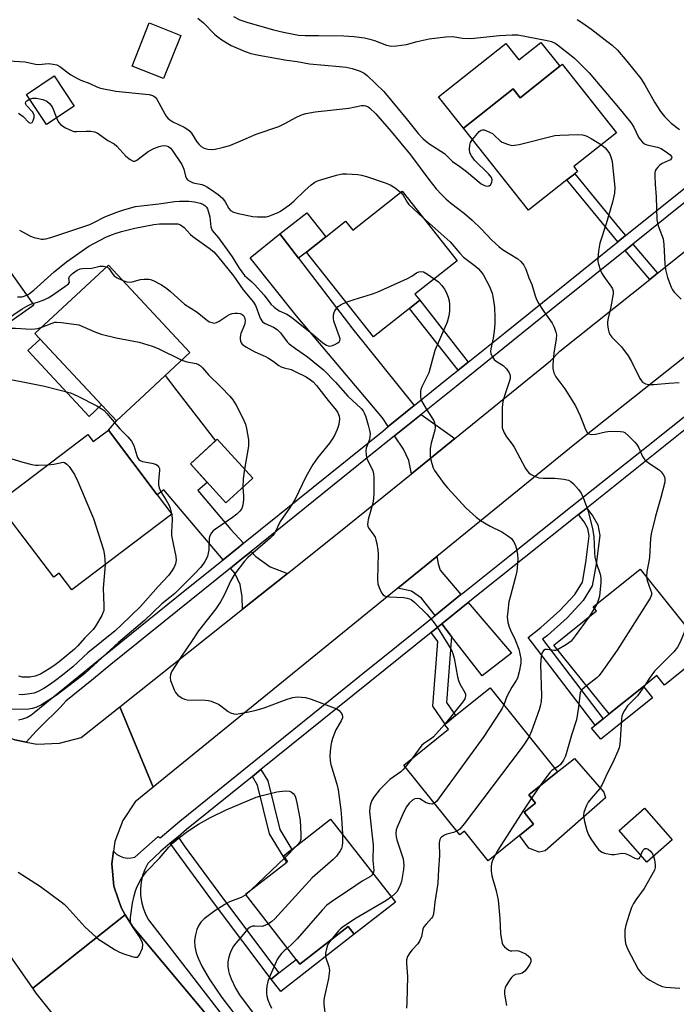
# Model space of a CAD drawing. Units: inches. Extents: x 1303760 to 1309760, y 493450 to 497450.
# Drawn here: x 1306889 to 1307092, y 494636 to 494940 of the extents above; entities that cross this region are included whole.
import ezdxf

# ---------------------------------------------------------------- set-up
doc = ezdxf.new("R2010")
doc.units = ezdxf.units.IN
doc.header["$MEASUREMENT"] = 0
for name, color, linetype in [('BLDG-Footprint', 5, 'Continuous'), ('CULTRL-Pad', 6, 'Continuous'), ('TRANS-Driveway', 251, 'Continuous'), ('TRANS-Non Street Sidewalk', 7, 'Continuous'), ('TRANS-Road', 130, 'Continuous'), ('TRANS-Street Sidewalk', 7, 'Continuous'), ('Undefined', 1, 'Continuous')]:
    doc.layers.add(name, color=color, linetype=linetype)

msp = doc.modelspace()

# ---------------------------------------------------------------- linework, layer by layer
at = {"layer": 'BLDG-Footprint'}
for points, elevation in [([(1307056.32, 494926.06), (1307073.08, 494904.9), (1307059.88, 494894.44), (1307061.06, 494892.95), (1307060.19, 494892.26), (1307057.79, 494890.36), (1307045.93, 494880.96), (1307025.86, 494906.28), (1307041.18, 494918.43), (1307043.31, 494915.75), (1307055.55, 494925.44)], 350.97), ([(1306905.54, 494913.17), (1306896.94, 494907.44), (1306890.74, 494916.75), (1306899.34, 494922.48)], 354), ([(1307006.89, 494886.84), (1307023.87, 494865.37), (1307010.8, 494855.03), (1307012.3, 494853.13), (1307009.15, 494850.64), (1306998.01, 494841.83), (1306977.28, 494868.05), (1306983.25, 494872.77), (1306989.38, 494877.61), (1306991.63, 494874.77)], 355.93), ([(1306927.26, 494823.95), (1306918.58, 494815.86), (1306893.39, 494842.87), (1306916.08, 494864.02), (1306941.27, 494837.01)], 362.76), ([(1306916.09, 494813.02), (1306931.21, 494793.03), (1306935.73, 494787.05), (1306904.75, 494763.62), (1306900.85, 494768.78), (1306899.21, 494767.54), (1306888.15, 494782.17), (1306885.37, 494785.86), (1306881.85, 494790.5), (1306909.76, 494811.61), (1306911.39, 494809.46)], 366.52), ([(1306960.75, 494798.15), (1306952.41, 494790.55), (1306941.41, 494802.61), (1306949.74, 494810.21)], 369.64), ([(1307100.84, 494744.63), (1307087.92, 494734.24), (1307085.58, 494737.16), (1307081.38, 494733.78), (1307070.82, 494725.3), (1307053.74, 494746.55), (1307066.94, 494757.16), (1307065.92, 494758.42), (1307080.4, 494770.06)], 351.69), ([(1307047.49, 494691.24), (1307043.07, 494687.69), (1307033.41, 494679.93), (1307026.08, 494689.07), (1307024.65, 494687.92), (1307007.35, 494709.48), (1307021.17, 494720.56), (1307019.96, 494722.06), (1307020.11, 494722.19), (1307023.35, 494724.78), (1307034.04, 494733.36), (1307054.85, 494707.43), (1307045.95, 494700.29), (1307048.03, 494697.7), (1307044.55, 494694.9)], 354.68), ([(1307090.28, 494686.41), (1307082.48, 494679.53), (1307073.9, 494689.26), (1307081.7, 494696.14)], 349.68), ([(1307004.78, 494667.16), (1306992.06, 494657.22), (1306990.18, 494659.63), (1306975.29, 494647.98), (1306974.13, 494649.46), (1306958.42, 494669.56), (1306971.18, 494679.54), (1306971.44, 494679.75), (1306970.17, 494681.38), (1306972.79, 494683.42), (1306984.75, 494692.77)], 358.99)]:
    msp.add_lwpolyline(points, close=True, dxfattribs=dict(at, elevation=elevation))
at = {"layer": 'CULTRL-Pad'}
for points in [[(1306938.44, 494934.97), (1306933.13, 494921.66), (1306923.42, 494925.53), (1306928.72, 494938.84)], [(1307049.71, 494932.81), (1307055.55, 494925.45), (1307043.31, 494915.75), (1307041.18, 494918.43), (1307025.86, 494906.28), (1307018.13, 494916.04), (1307038.86, 494932.46), (1307042.87, 494927.4)], [(1306977.28, 494868.05), (1306974.82, 494866.1), (1306969.08, 494873.63), (1306977.38, 494880.2), (1306983.25, 494872.77)], [(1306913.97, 494820.81), (1306910.14, 494817.24), (1306891.15, 494837.6), (1306894.98, 494841.17)], [(1307069.22, 494718.28), (1307068.2, 494717.46), (1307065.4, 494720.94), (1307066.5, 494721.82), (1307069.01, 494723.84), (1307070.82, 494725.3), (1307081.38, 494733.78), (1307084.17, 494730.3), (1307071.72, 494720.29)], [(1307051.01, 494682.95), (1307049.19, 494682.59), (1307046.04, 494683.82), (1307043.07, 494687.69), (1307047.49, 494691.24), (1307044.55, 494694.9), (1307048.03, 494697.7), (1307045.95, 494700.29), (1307054.85, 494707.43), (1307060.12, 494711.5), (1307069.18, 494701.13), (1307069.66, 494699.42)], [(1306992.06, 494657.22), (1306971.77, 494641.35), (1306969.39, 494639.49), (1306966.35, 494643.37), (1306968.8, 494645.29), (1306974.13, 494649.46), (1306975.29, 494647.98), (1306990.18, 494659.63)]]:
    msp.add_lwpolyline(points, close=True, dxfattribs=at)
at = {"layer": 'TRANS-Driveway'}
for points in [[(1307010.58, 494820.57), (1307002.58, 494814.12), (1307000.76, 494816.82), (1306974.09, 494848.43), (1306959.85, 494866.25), (1306969.08, 494873.63), (1306974.82, 494866.1), (1306991.57, 494844.18)], [(1306822.52, 494803.36), (1306814.88, 494814), (1306821.79, 494817.65), (1306828.54, 494822.12), (1306836.09, 494827.11), (1306848.59, 494837.32), (1306851.23, 494841.92), (1306869.34, 494854.25), (1306870.3, 494852.84), (1306881.06, 494860.17), (1306885.04, 494862.97), (1306893.04, 494851.65), (1306868.04, 494833.98), (1306841.25, 494816.85), (1306825.36, 494807.08)], [(1306957.84, 494778.06), (1306956.37, 494776.87), (1306951.54, 494772.97), (1306933.21, 494794.54), (1306931.21, 494793.03), (1306916.09, 494813.02), (1306918.58, 494815.86), (1306927.26, 494823.95), (1306933.66, 494829.91), (1306937.28, 494825.16), (1306949.18, 494809.7), (1306941.41, 494802.61), (1306946.66, 494796.85), (1306943.75, 494794.4), (1306953.9, 494782.35)], [(1307023.12, 494810.41), (1307009.7, 494799.53), (1307008.91, 494803.58), (1307007.28, 494807.14), (1307004.52, 494811.24), (1307012.75, 494817.88)], [(1306971.4, 494768.71), (1306957.54, 494757.7), (1306957.46, 494761.54), (1306956.79, 494765.26), (1306955.12, 494768.76), (1306953.78, 494770.34), (1306957.34, 494773.21), (1306960.18, 494775.51), (1306961.61, 494773.95), (1306966.06, 494770.74)], [(1307025.04, 494762.23), (1307017.03, 494755.76), (1307012.87, 494761.11), (1307009.76, 494763.25), (1307005.5, 494764.13), (1307017.55, 494773.93), (1307017.95, 494771.74), (1307018.57, 494769.74)], [(1307022.14, 494749.2), (1307019.08, 494753.13), (1307027.22, 494759.7), (1307040.66, 494744.11), (1307031.59, 494737.05)]]:
    msp.add_lwpolyline(points, close=True, dxfattribs=at)
at = {"layer": 'TRANS-Non Street Sidewalk'}
for points in [[(1307075.91, 494873.12), (1307073.53, 494871.2), (1307071.65, 494873.42), (1307057.79, 494890.36), (1307060.19, 494892.26), (1307074, 494875.37)], [(1307085.77, 494861.5), (1307083.38, 494859.59), (1307075.76, 494868.56), (1307078.15, 494870.48)], [(1307027.29, 494834.03), (1307026.08, 494833.05), (1307024.14, 494831.49), (1307009.15, 494850.64), (1307012.3, 494853.13)], [(1307061.38, 494786.92), (1307063.62, 494788.71), (1307063.89, 494788.93), (1307065.81, 494786.43), (1307067.35, 494783.7), (1307067.9, 494780.44), (1307066.82, 494771.6), (1307065.6, 494764.88), (1307062.77, 494760.31), (1307057.87, 494755.02), (1307051.72, 494749.51), (1307050.26, 494748.38), (1307069.01, 494723.84), (1307066.5, 494721.82), (1307045.76, 494748.97), (1307049.66, 494751.98), (1307055.61, 494757.31), (1307060.2, 494762.26), (1307062.55, 494766.05), (1307063.64, 494772.09), (1307064.65, 494780.36), (1307064.27, 494782.6), (1307063.12, 494784.65)], [(1307022.14, 494749.2), (1307020.61, 494728.83), (1307023.35, 494724.78), (1307020.11, 494722.19), (1307016.38, 494727.7), (1307017.88, 494747.71), (1307015.8, 494750.49), (1307019.08, 494753.13)], [(1306960.58, 494705.94), (1306963.24, 494708.09), (1306965.33, 494704.59), (1306969.04, 494689.61), (1306972.79, 494683.42), (1306970.17, 494681.38), (1306971.45, 494679.75), (1306971.18, 494679.54), (1306965.88, 494688.29), (1306962.16, 494703.29)], [(1306935.22, 494685.35), (1306937.62, 494687.36), (1306939.53, 494684.55), (1306951.37, 494668.44), (1306968.8, 494645.29), (1306966.35, 494643.37), (1306948.88, 494666.58), (1306936.99, 494682.76)]]:
    msp.add_lwpolyline(points, close=True, dxfattribs=at)
at = {"layer": 'TRANS-Road'}
for points in [[(1307180.82, 494904.39), (1307060.24, 494808.68), (1307017.55, 494773.93), (1307005.5, 494764.13), (1306929.95, 494702.64), (1306919.63, 494727.55), (1306957.54, 494757.7), (1306971.4, 494768.71), (1306987.27, 494781.34), (1307009.7, 494799.53), (1307023.12, 494810.41), (1307052.72, 494834.43), (1307055.6, 494837.41), (1307083.38, 494859.59), (1307085.77, 494861.5), (1307132.18, 494898.55)], [(1306910.97, 494617.44), (1306893.79, 494639.06), (1306892.73, 494640.56), (1306921.32, 494663.27), (1306923.61, 494659.51), (1306924.74, 494658.15), (1306953.7, 494623.66)]]:
    msp.add_lwpolyline(points, dxfattribs=at)
msp.add_lwpolyline([(1306890.64, 494716.61), (1306894.01, 494715.98), (1306900.97, 494716.25), (1306907.7, 494718.07), (1306919.63, 494727.55), (1306929.95, 494702.64), (1306924.41, 494698.13), (1306920.56, 494692.35), (1306918.1, 494685.85), (1306917.7, 494682.85), (1306917.18, 494678.96), (1306917.82, 494672.05), (1306919.1, 494668.18), (1306920, 494665.45), (1306921.32, 494663.27), (1306892.73, 494640.56), (1306877.87, 494661.63), (1306838.5, 494716.2), (1306865.75, 494735.88), (1306874.86, 494724.53), (1306875.18, 494724.23), (1306880.77, 494720.07), (1306887.16, 494717.27)], close=True, dxfattribs=at)
at = {"layer": 'TRANS-Street Sidewalk'}
for points in [[(1306953.7, 494623.66), (1306924.74, 494658.15), (1306923.61, 494659.51), (1306921.32, 494663.27), (1306920, 494665.45), (1306919.1, 494668.18), (1306917.82, 494672.05), (1306917.18, 494678.96), (1306917.7, 494682.85), (1306917.83, 494682.67), (1306918.71, 494681.9), (1306919.71, 494681.32), (1306920.8, 494680.92), (1306921.95, 494680.75), (1306923.11, 494680.79), (1306924.25, 494681.05), (1306931.5, 494687.38), (1306932.07, 494687.07), (1306938.14, 494692.13), (1306993.7, 494736.94), (1307017.03, 494755.76), (1307025.04, 494762.23), (1307025.71, 494762.76), (1307027.62, 494764.29), (1307040.01, 494774.16), (1307059.35, 494789.57), (1307061.86, 494791.57), (1307073.37, 494800.75), (1307081.3, 494807.06), (1307124.58, 494841.54)], [(1307095.88, 494814.42), (1307063.89, 494788.93), (1307063.62, 494788.71), (1307061.38, 494786.92), (1307027.79, 494760.16), (1307027.22, 494759.7), (1307019.08, 494753.13), (1307015.8, 494750.49), (1306963.24, 494708.09), (1306960.58, 494705.94), (1306940.25, 494689.55), (1306937.62, 494687.36), (1306935.22, 494685.35), (1306932.25, 494682.88), (1306928.25, 494679.04), (1306927.34, 494677.24), (1306926.66, 494675.33), (1306926.21, 494673.36), (1306925.99, 494671.35), (1306926.02, 494669.33), (1306926.3, 494667.32), (1306926.8, 494665.37), (1306927.54, 494663.48), (1306928.5, 494661.7), (1306950.51, 494633.19)]]:
    msp.add_lwpolyline(points, dxfattribs=at)
for points in [[(1307115.37, 494900.41, 0), (1307078.15, 494870.48, 0), (1307075.76, 494868.56, 0), (1307056.53, 494853.1, 0), (1307055.6, 494852.35, 0), (1307023.5, 494826.54, 0), (1307012.75, 494817.88, 0), (1307004.52, 494811.24, 0), (1306996.03, 494804.4, 0), (1306960.18, 494775.51, 0), (1306957.34, 494773.21, 0), (1306953.78, 494770.34, 0), (1306916.88, 494740.6, 0), (1306911.47, 494736.18, 0), (1306902.98, 494729.23, 0), (1306901.15, 494727.31, 0), (1306895.15, 494721.27, 0), (1306893.73, 494720.02, 0), (1306890.64, 494716.61, 0), (1306887.16, 494717.27, 0)], [(1306888.32, 494723.49, 0), (1306889.65, 494723.76, 0), (1306890.92, 494724.23, 0), (1306892.12, 494724.88, 0), (1306893.2, 494725.7, 0), (1306914.7, 494743.28, 0), (1306939.81, 494763.52, 0), (1306951.54, 494772.97, 0), (1306956.37, 494776.87, 0), (1306957.84, 494778.06, 0), (1307000.87, 494812.74, 0), (1307002.58, 494814.12, 0), (1307010.58, 494820.57, 0), (1307021.33, 494829.23, 0), (1307024.14, 494831.49, 0), (1307026.08, 494833.05, 0), (1307027.29, 494834.03, 0), (1307038.59, 494843.11, 0), (1307073.53, 494871.2, 0), (1307075.91, 494873.12, 0), (1307096.36, 494889.56, 0)]]:
    msp.add_polyline3d(points, dxfattribs=at)
at = {"layer": 'Undefined'}
for p, q in [((1306935.6, 494787.22, 364), (1306935.65, 494786.99, 364)), ((1307066.26, 494758.01, 354), (1307064.52, 494755.22, 354)), ((1307066.96, 494759.26, 354), (1307066.26, 494758.01, 354)), ((1307020.06, 494722.14, 358), (1307019.98, 494722.04, 358)), ((1307009.85, 494711.48, 358), (1307007.82, 494708.89, 358)), ((1307049.54, 494703.17, 352), (1307046.79, 494699.24, 352)), ((1306974.31, 494684.61, 362), (1306970.59, 494680.84, 362)), ((1306970.59, 494680.84, 362), (1306960.24, 494670.99, 362)), ((1306960.24, 494670.99, 362), (1306958.53, 494669.42, 362))]:
    msp.add_line(p, q, dxfattribs=at)
for points, elevation in [([(1306943.74, 494940.32), (1306945.45, 494938.85), (1306948.89, 494935.34), (1306949.97, 494934.43), (1306951.11, 494933.63), (1306954.02, 494931.88), (1306958.34, 494930), (1306960.1, 494929.45), (1306962.57, 494928.88), (1306971.19, 494927.38), (1306974.39, 494926.95), (1306978.21, 494926.22), (1306987.46, 494925.43), (1306989.52, 494925.19), (1306991.43, 494924.72), (1306993.84, 494923.96), (1306995.08, 494923.29), (1306996, 494922.61), (1307001.24, 494917.61), (1307008.1, 494909.32), (1307011.77, 494904.65), (1307013.3, 494903), (1307015.13, 494901.58), (1307019.91, 494898.48), (1307022.45, 494896.03), (1307024.64, 494894.52), (1307026.72, 494892.96), (1307031.26, 494889.13), (1307032.27, 494888.58), (1307033.07, 494888.42), (1307033.57, 494888.46), (1307033.79, 494888.54), (1307034.17, 494888.86), (1307034.56, 494889.55), (1307034.71, 494890.33), (1307034.45, 494891.1), (1307033.53, 494892.24), (1307029.24, 494896.45), (1307028.24, 494897.75), (1307027.8, 494898.67), (1307027.63, 494899.69), (1307027.74, 494901.07), (1307027.96, 494901.86), (1307028.57, 494902.87)], 350), ([(1306954.73, 494940.79), (1306956.66, 494939.81), (1306958.91, 494939.07), (1306967.1, 494936.75), (1306970.23, 494936.03), (1306974.88, 494935.11), (1306976.89, 494934.92), (1306980.98, 494934.96), (1306988.82, 494934.89), (1306991.95, 494934.66), (1306995.21, 494934.2), (1306996.92, 494933.85), (1306998.3, 494933.43), (1307002.05, 494931.98), (1307003.43, 494931.68), (1307005.16, 494931.77), (1307008.23, 494932.23), (1307011.45, 494933.12), (1307015.2, 494933.94), (1307020.35, 494934.53), (1307022.5, 494934.61), (1307025.54, 494934.17), (1307028.11, 494934.05), (1307036.94, 494935), (1307040.87, 494935.19), (1307042.57, 494935.13), (1307051.65, 494933.44), (1307053.05, 494933.07), (1307054.09, 494932.6), (1307054.84, 494932.12), (1307058.6, 494929.19), (1307060.17, 494927.82), (1307064.6, 494923.4), (1307073.67, 494912.73), (1307077.5, 494908.03), (1307078.4, 494906.59), (1307079.92, 494903.52), (1307080.39, 494902.84), (1307081.12, 494902.02), (1307081.73, 494901.51), (1307082.45, 494901.16), (1307085.79, 494900.44), (1307086.87, 494900.05), (1307088.87, 494898.73), (1307089.69, 494898.07), (1307090.1, 494897.56), (1307090.16, 494897.38), (1307090.12, 494897.04), (1307089.79, 494896.57), (1307089.09, 494896.18), (1307087.15, 494895.43), (1307086.47, 494894.92), (1307085.86, 494894.31), (1307085.34, 494893.64), (1307085.08, 494893.16), (1307084.92, 494892.37), (1307084.89, 494891.53), (1307084.99, 494888.97), (1307085.39, 494885.14), (1307085.5, 494878), (1307085.98, 494876.11), (1307087.5, 494872.09), (1307087.7, 494870.39), (1307088, 494864.4), (1307088.18, 494862.7), (1307088.81, 494860.13), (1307090.01, 494857.17), (1307090.4, 494856.4), (1307090.86, 494855.68), (1307093.04, 494853.52)], 348), ([(1307060.95, 494939.91), (1307062.4, 494938.98), (1307065.46, 494936.81), (1307070.13, 494933.25), (1307071.75, 494931.98), (1307073.42, 494930.39), (1307076.27, 494927.04), (1307080.62, 494921.7), (1307081.89, 494919.75), (1307084.85, 494914.4), (1307086.73, 494911.46), (1307087.87, 494909.95), (1307090, 494907.89), (1307092.6, 494905.95)], 346), ([(1306885.18, 494927.09), (1306890.35, 494926.81), (1306893.54, 494926.07), (1306894.6, 494926.05), (1306897.6, 494926.31), (1306899.02, 494926.15), (1306900.11, 494925.89), (1306901.1, 494925.38), (1306904.52, 494922.82), (1306906.5, 494921.64), (1306907.53, 494921.13), (1306910.34, 494920.15), (1306912.53, 494919.07), (1306913.61, 494918.68), (1306918.42, 494917.74), (1306927.56, 494916.87), (1306928.64, 494916.72), (1306929.67, 494916.46), (1306930.14, 494916.25), (1306930.56, 494915.95), (1306931.08, 494915.3), (1306933.53, 494910.74), (1306933.97, 494910.03), (1306934.49, 494909.39), (1306935.08, 494908.87), (1306935.96, 494908.26), (1306939.46, 494906.64), (1306940.63, 494905.91), (1306941.24, 494905.4), (1306941.78, 494904.8), (1306943.44, 494902.13), (1306944.16, 494901.24), (1306944.78, 494900.7), (1306945.45, 494900.25), (1306945.95, 494900.03), (1306946.79, 494899.85), (1306947.94, 494899.75), (1306949.09, 494899.83), (1306951.63, 494900.41), (1306953.57, 494901), (1306957.01, 494902.4), (1306961.72, 494904.45), (1306968.8, 494906.89), (1306970.61, 494907.77), (1306974.22, 494909.77), (1306976.05, 494910.55), (1306977.14, 494910.89), (1306979.95, 494911.42), (1306990.37, 494912.51), (1306994.29, 494913.31), (1306995.1, 494913.31), (1306995.62, 494913.2), (1306996.35, 494912.89), (1306996.81, 494912.59), (1306998.68, 494910.77), (1307003.51, 494905.32), (1307009.39, 494898.06), (1307015.06, 494890.47), (1307017.41, 494887.56), (1307018.97, 494885.84), (1307020.33, 494884.53), (1307021.82, 494883.25), (1307026.12, 494879.92), (1307028.53, 494877.92), (1307031.27, 494875.2), (1307034.61, 494871.72), (1307036.72, 494869.74), (1307037.89, 494868.88), (1307042.65, 494865.94), (1307043.52, 494865.13), (1307044.43, 494864), (1307045.08, 494862.76), (1307046.02, 494860.11), (1307046.89, 494858), (1307047.94, 494854.46), (1307048.24, 494853.66), (1307048.93, 494852.39), (1307050.59, 494849.67), (1307053.19, 494846.05), (1307053.8, 494844.82), (1307054.36, 494843.24), (1307054.5, 494842.42), (1307054.47, 494841.27), (1307053.75, 494836.76), (1307053.38, 494833.42), (1307053.41, 494832.1), (1307053.77, 494830.74), (1307054.37, 494829.47), (1307057.14, 494825.76), (1307060.4, 494820.52), (1307061.87, 494817.39), (1307063.55, 494813.19), (1307064.07, 494812.3), (1307064.56, 494811.87), (1307064.95, 494811.72), (1307065.42, 494811.67), (1307066.55, 494811.79), (1307069.74, 494812.46), (1307071.14, 494812.65), (1307074.31, 494812.61), (1307075.13, 494812.46), (1307075.63, 494812.25), (1307076.95, 494811.14), (1307078.6, 494809.44), (1307079.36, 494808.55), (1307079.95, 494807.55), (1307081.13, 494804.84), (1307081.86, 494803.78), (1307082.95, 494802.91), (1307086.31, 494800.74), (1307086.92, 494800.17), (1307087.55, 494799.26), (1307087.91, 494798.53), (1307088.04, 494798.02), (1307087.98, 494796.94), (1307086.76, 494792.19), (1307085.11, 494786.42), (1307083.78, 494780.95), (1307083.59, 494779.53), (1307083.25, 494773.62), (1307083.01, 494771.92), (1307082.43, 494769.31), (1307082.31, 494767.68)], 352), ([(1306888.34, 494910.96), (1306889.8, 494909.92), (1306891.52, 494908.1), (1306892.06, 494907.89), (1306892.49, 494908.1), (1306892.85, 494908.66), (1306893.16, 494909.62), (1306893.14, 494910.35), (1306892.73, 494911.24), (1306890.79, 494913.33), (1306890.54, 494913.71), (1306890.45, 494914.09), (1306890.59, 494914.43), (1306890.89, 494914.75), (1306891.7, 494915.3)], 354), ([(1306891.7, 494915.3), (1306892.76, 494915.62), (1306893.88, 494915.64), (1306895.81, 494915.2), (1306897.07, 494914.66), (1306897.87, 494913.97), (1306898.69, 494912.91), (1306899.07, 494912.16), (1306900.09, 494909.54)], 354), ([(1306900.09, 494909.54), (1306900.72, 494908.19), (1306901.38, 494907.33), (1306902.8, 494906.42), (1306904.87, 494905.45), (1306905.4, 494905.31), (1306906.26, 494905.25), (1306909.21, 494905.44), (1306910.66, 494905.4), (1306911.79, 494905.22), (1306912.57, 494904.9), (1306915.93, 494902.54), (1306917.86, 494901.51), (1306918.68, 494900.76), (1306921.43, 494897.69), (1306922.82, 494896.6), (1306923.78, 494896.15), (1306924.25, 494896.15), (1306924.92, 494896.45), (1306928.38, 494899.07), (1306930.12, 494900.02), (1306931.82, 494900.64), (1306932.97, 494900.92), (1306933.95, 494900.9), (1306934.64, 494900.65), (1306935.28, 494900.16), (1306935.8, 494899.55), (1306938.8, 494895.07), (1306939.45, 494893.64), (1306939.93, 494891.45), (1306940.26, 494890.79), (1306940.56, 494890.41), (1306941.24, 494889.93), (1306942.3, 494889.48), (1306944.93, 494888.88), (1306945.76, 494888.6), (1306946.5, 494888.22), (1306947.68, 494887.46), (1306950, 494885.79), (1306951.3, 494884.67), (1306952.16, 494883.55), (1306953.31, 494881.52), (1306953.86, 494880.9), (1306954.78, 494880.32), (1306956.15, 494879.94), (1306960.7, 494879.06), (1306962.14, 494878.9), (1306964.79, 494878.97), (1306965.62, 494879.15), (1306966.7, 494879.52), (1306968.55, 494880.29), (1306969.31, 494880.69), (1306972.08, 494882.63), (1306973.4, 494883.73), (1306976.74, 494887.08), (1306978.74, 494888.77), (1306979.91, 494889.62), (1306980.68, 494890), (1306982.06, 494890.48), (1306986.58, 494891.84), (1306988.28, 494892.23), (1306989.71, 494892.25), (1306993.17, 494892), (1306994.29, 494891.83), (1306995.89, 494891.36), (1307001.57, 494889.42), (1307003.16, 494888.79), (1307004.65, 494887.93), (1307006.45, 494886.49)], 354), ([(1307028.57, 494902.87), (1307030.61, 494905.27), (1307031.23, 494905.73), (1307031.69, 494905.84), (1307032.18, 494905.78), (1307032.95, 494905.53), (1307034.75, 494904.65), (1307035.43, 494904.11), (1307037.1, 494902.46), (1307037.79, 494901.97), (1307039.36, 494901.33), (1307040.73, 494901.01), (1307041.58, 494901.02), (1307043.01, 494901.3), (1307054.07, 494904.08), (1307055.53, 494904.19), (1307061.17, 494904.32), (1307062.63, 494904.28), (1307063.73, 494904), (1307065.27, 494903.18), (1307068.42, 494901.22)], 350), ([(1307068.42, 494901.22), (1307069.54, 494900.22), (1307070.46, 494899.2), (1307070.91, 494898.5), (1307071.33, 494897.43), (1307071.7, 494896.02), (1307071.88, 494894.89), (1307072.55, 494887.97), (1307072.5, 494886.24), (1307071.9, 494883.41), (1307069.86, 494876.79), (1307067.9, 494870.83), (1307067.5, 494868.28), (1307067.27, 494866), (1307067.32, 494865.16), (1307067.5, 494864.33), (1307068.02, 494862.69), (1307068.46, 494861.64), (1307069.14, 494860.53), (1307071.56, 494857.15), (1307071.83, 494856.64), (1307072.04, 494855.95), (1307072.06, 494855.18), (1307071.9, 494854.03), (1307071.32, 494851.15), (1307070.49, 494847.66), (1307070.31, 494846.5), (1307070.32, 494845.63), (1307070.5, 494844.19), (1307070.68, 494843.36), (1307071, 494842.6), (1307071.68, 494841.71), (1307074.61, 494838.77), (1307076.7, 494835.99), (1307077.74, 494834.27), (1307080.31, 494828.97), (1307080.78, 494828.24), (1307081.17, 494827.85), (1307082.1, 494827.33), (1307083.17, 494827.1), (1307084.61, 494827.14), (1307089.23, 494827.57), (1307092.49, 494827.71)], 350), ([(1307006.45, 494886.49), (1307007.18, 494885.63), (1307008.42, 494883.45), (1307008.93, 494882.77), (1307013.37, 494878.65)], 354), ([(1306888.58, 494874.83), (1306889.59, 494874.34), (1306892.05, 494872.94), (1306893.12, 494872.52), (1306895.43, 494872.04), (1306896.01, 494872.01), (1306896.8, 494872.1), (1306898.35, 494872.51), (1306903.52, 494874.33), (1306910.38, 494876.57), (1306911.83, 494877.25), (1306914.94, 494878.94), (1306918.65, 494880.38), (1306921.15, 494881.17), (1306924.51, 494882.07), (1306926.21, 494882.36), (1306931.7, 494882.97), (1306936.59, 494883.66), (1306938.04, 494883.78), (1306940.96, 494883.77), (1306942.73, 494883.52), (1306944.48, 494883.17), (1306945.26, 494882.88), (1306945.91, 494882.46), (1306946.43, 494881.92), (1306946.7, 494881.44), (1306947.06, 494880.34), (1306947.39, 494878.89), (1306947.78, 494875.85), (1306948.2, 494874.73), (1306950.09, 494872.47), (1306953.35, 494868.03), (1306954.32, 494866.59), (1306956.48, 494863.09), (1306958.12, 494860.83), (1306958.82, 494860.15), (1306960.44, 494858.82), (1306961.27, 494858), (1306964.18, 494854.69), (1306966.32, 494851.92), (1306967.29, 494850.96), (1306968.9, 494849.83), (1306971.24, 494848.8), (1306972.65, 494847.95), (1306979.51, 494842.44), (1306982.31, 494840.02), (1306983.49, 494839.24), (1306984, 494839.05), (1306984.52, 494838.97), (1306985.29, 494839.13), (1306986.05, 494839.46), (1306987.01, 494840.01), (1306987.39, 494840.33), (1306987.64, 494840.7), (1306987.69, 494841.14), (1306987.54, 494841.89), (1306985.72, 494846.65), (1306985.62, 494847.47), (1306985.68, 494848.59), (1306985.87, 494849.4), (1306986.1, 494849.91), (1306986.56, 494850.62), (1306987.11, 494851.26), (1306988.06, 494851.88), (1306989.57, 494852.51)], 356), ([(1307013.37, 494878.65), (1307021.72, 494871.24), (1307024.72, 494867.67), (1307025.83, 494866.5), (1307029.5, 494863.7), (1307030.33, 494862.95), (1307031.06, 494862.15), (1307031.89, 494861.06), (1307033.88, 494857.41), (1307034.64, 494855.33), (1307035.03, 494853.71), (1307035.4, 494850.92), (1307035.5, 494847.82), (1307035.47, 494845.85), (1307035.33, 494843.6), (1307034.97, 494841.46), (1307034.25, 494838.11), (1307034.18, 494837.28), (1307034.25, 494836.74), (1307034.66, 494835.74), (1307035.3, 494834.85), (1307035.92, 494834.33), (1307038.03, 494832.97), (1307039.06, 494831.93), (1307039.91, 494830.73), (1307040.13, 494830.22), (1307040.23, 494829.73), (1307040.22, 494828.98), (1307040.05, 494828.21), (1307038.74, 494824.5), (1307038.07, 494822.29), (1307037.83, 494821.17), (1307037.75, 494819.76), (1307037.74, 494814.59), (1307037.79, 494813.76), (1307037.92, 494813.22), (1307038.39, 494812.17), (1307039.14, 494810.91), (1307040.83, 494808.7), (1307041.46, 494807.76), (1307045.02, 494801.15), (1307045.48, 494800.44), (1307046.05, 494799.82), (1307046.74, 494799.31), (1307047.75, 494798.75), (1307048.55, 494798.43), (1307049.08, 494798.31), (1307050.44, 494798.18), (1307053.99, 494798.16), (1307056.85, 494797.82), (1307058.22, 494797.51), (1307058.93, 494797.11), (1307059.77, 494796.37), (1307061.36, 494794.71), (1307062.19, 494793.56), (1307062.78, 494792.2), (1307064.29, 494788), (1307065.65, 494782.51), (1307066.08, 494780.19), (1307066.24, 494775.19), (1307066.38, 494773.76), (1307066.78, 494772.13), (1307067.99, 494768.48), (1307068.27, 494767.35), (1307068.29, 494765.95), (1307067.79, 494761.75), (1307067.47, 494760.36), (1307066.96, 494759.26)], 354), ([(1306888.05, 494854.21), (1306888.86, 494854.16), (1306889.4, 494854.2), (1306890.11, 494854.38), (1306891.26, 494854.97), (1306893.1, 494856.28), (1306899.32, 494861.9), (1306903.18, 494865.04), (1306908.67, 494868.96), (1306910.07, 494869.84), (1306915.32, 494872.59), (1306917.07, 494873.41), (1306918.18, 494873.82), (1306920.14, 494874.42), (1306924.23, 494875.44), (1306930.16, 494876.59), (1306931.9, 494876.78), (1306936.07, 494876.8), (1306937.52, 494876.71), (1306938.32, 494876.47), (1306939.46, 494875.66), (1306941.39, 494873.6), (1306942.23, 494872.83), (1306947.19, 494869.26), (1306948.63, 494868.06), (1306949.86, 494866.7), (1306954.72, 494860.67), (1306957.7, 494856.37), (1306960.88, 494852.52), (1306961.5, 494851.53), (1306962, 494850.47), (1306962.99, 494847.57), (1306963.73, 494846.52), (1306964.58, 494845.92), (1306967.08, 494844.8), (1306968.25, 494844.11), (1306969.24, 494843.11), (1306971.36, 494840.3), (1306971.98, 494839.68), (1306973.87, 494838.23), (1306977.65, 494835.63), (1306982.6, 494831.64), (1306986.23, 494827.88), (1306990.11, 494823.53), (1306994.15, 494819.74), (1306994.77, 494818.96), (1306995.14, 494818.31), (1306995.63, 494817.08), (1306996.37, 494814.55), (1306996.81, 494812.86), (1306996.93, 494812.02), (1306996.91, 494810.92), (1306996.77, 494810.12), (1306995.69, 494807.44), (1306995.61, 494806.58), (1306995.7, 494805.41), (1306995.88, 494804.55), (1306996.07, 494804.03), (1306997.82, 494800.47), (1306998.05, 494799.55), (1306998.14, 494798.43), (1306998.15, 494793.59), (1306998.05, 494791.88), (1306997.75, 494790.45), (1306996.39, 494785.43), (1306996.22, 494784.61), (1306996.16, 494783.82), (1306996.27, 494783.32), (1306996.49, 494782.85), (1306998.08, 494780.6), (1306998.47, 494779.94), (1306998.75, 494779.13), (1306998.99, 494777.98), (1306999.31, 494775.95), (1306999.42, 494774.78), (1306999.22, 494766.99), (1306999.37, 494765.52), (1306999.75, 494764.4), (1307000.48, 494762.78), (1307000.95, 494762.11), (1307001.36, 494761.81), (1307002.12, 494761.59), (1307002.95, 494761.48), (1307007.37, 494761.24), (1307008.41, 494761.09), (1307009.16, 494760.88), (1307009.64, 494760.64), (1307010.75, 494759.76), (1307014.52, 494756.13), (1307016.4, 494753.87), (1307017.77, 494751.98), (1307021.53, 494746.03), (1307022.25, 494744.77), (1307022.56, 494743.95), (1307022.92, 494742.53), (1307023.97, 494736.76), (1307024.25, 494735.64), (1307024.72, 494734.56), (1307026.2, 494731.96), (1307026.39, 494731.44), (1307026.43, 494730.94), (1307026.18, 494730.01), (1307025.6, 494729.05), (1307020.06, 494722.14)], 358), ([(1306884.31, 494847.01), (1306889.47, 494850.48), (1306890.93, 494851.35), (1306892.12, 494851.9), (1306894.54, 494852.62), (1306896.47, 494853.34), (1306897.52, 494853.87), (1306898.51, 494854.5), (1306902.66, 494857.36), (1306903.72, 494858.22), (1306904.06, 494858.76), (1306903.89, 494859.89), (1306904.08, 494860.46), (1306905, 494861.43), (1306906.4, 494862.4), (1306907.36, 494862.81), (1306908.11, 494863), (1306911.01, 494863.1), (1306913.46, 494863.65), (1306914.58, 494863.66), (1306915.5, 494863.49)], 360), ([(1306915.5, 494863.49), (1306915.85, 494863.33), (1306916.23, 494862.99), (1306917.43, 494861.19), (1306917.88, 494860.68), (1306918.83, 494860.05), (1306920.5, 494859.28)], 360), ([(1306989.57, 494852.51), (1306991.98, 494853.36), (1306997.43, 494854.99), (1306999.1, 494855.61), (1307008.52, 494859.84), (1307009.81, 494860.54), (1307011.34, 494861.66), (1307012.03, 494861.96), (1307012.74, 494862.06), (1307013.49, 494861.89), (1307014.72, 494861.19), (1307016.8, 494859.78)], 356), ([(1306920.5, 494859.28), (1306921.81, 494858.83), (1306922.63, 494858.74), (1306923.47, 494858.84), (1306926.02, 494859.51), (1306927.15, 494859.7), (1306928.54, 494859.64), (1306929.08, 494859.52), (1306929.88, 494859.22), (1306932.45, 494857.86), (1306934.19, 494856.81), (1306935.31, 494855.87), (1306939.6, 494851.89), (1306943.51, 494849.42), (1306946.85, 494846.74), (1306947.32, 494846.48), (1306948.05, 494846.22), (1306948.78, 494846.11), (1306949.54, 494846.29), (1306950.28, 494846.7), (1306952.76, 494848.37), (1306953.52, 494848.77), (1306954.31, 494849.05), (1306955.13, 494849.17), (1306955.96, 494849.14), (1306956.77, 494849.02), (1306957.47, 494848.73), (1306957.8, 494848.42), (1306958.14, 494847.81), (1306958.32, 494846.84), (1306958.26, 494846.06), (1306958.12, 494845.52), (1306957.06, 494842.85), (1306956.78, 494841.78), (1306956.78, 494841.26), (1306956.92, 494840.5), (1306957.1, 494840.03), (1306957.4, 494839.61), (1306958.53, 494838.76), (1306961.35, 494837.16), (1306964.59, 494835.74), (1306965.6, 494835.23), (1306966.98, 494834.35), (1306968.74, 494833.03), (1306969.45, 494832.61), (1306970.45, 494832.22), (1306972.53, 494831.71), (1306973.59, 494831.28), (1306977.18, 494829.47), (1306978.54, 494828.59), (1306979.36, 494827.9), (1306980.35, 494826.83), (1306983.95, 494822.18), (1306986.47, 494819.18), (1306986.9, 494818.55), (1306987.24, 494817.85), (1306987.38, 494817.33), (1306987.46, 494816.47), (1306987.31, 494814.73), (1306986.77, 494813.16), (1306985.95, 494811.37), (1306985.27, 494810.23), (1306984.38, 494808.95), (1306980.73, 494804.48), (1306979.27, 494802.34), (1306977.09, 494798.53), (1306973.75, 494791.72), (1306972.27, 494789.23), (1306969.18, 494784.76), (1306967.4, 494781.1), (1306966.93, 494780.49), (1306966.09, 494779.67), (1306959.19, 494773.66), (1306958.15, 494772.49), (1306955.16, 494768.61), (1306953.89, 494766.57), (1306951.88, 494761.97), (1306950.75, 494759.99), (1306949.31, 494757.83), (1306943.95, 494751.02), (1306941.76, 494747.67), (1306938.68, 494743.17), (1306935.73, 494738.56), (1306935.31, 494737.54), (1306935.17, 494736.44), (1306935.31, 494735.63), (1306935.68, 494734.56), (1306936.43, 494732.71), (1306936.83, 494731.97), (1306937.55, 494731.15), (1306938.9, 494730.18), (1306939.64, 494729.84), (1306940.48, 494729.67), (1306946.12, 494729.53), (1306946.99, 494729.44), (1306947.8, 494729.24), (1306949.11, 494728.78), (1306950.11, 494728.33), (1306950.81, 494727.86), (1306953.05, 494726.03), (1306953.78, 494725.68), (1306954.82, 494725.36), (1306955.62, 494725.28), (1306956.73, 494725.4), (1306959.51, 494725.94), (1306961.8, 494726.52), (1306964.2, 494727.23), (1306971.37, 494729.91), (1306973.05, 494730.39), (1306974.47, 494730.58), (1306977.03, 494730.34), (1306978.72, 494729.92), (1306985.88, 494727.2), (1306986.68, 494726.84), (1306987.39, 494726.39), (1306987.75, 494726), (1306988.17, 494725.32), (1306988.41, 494724.6), (1306988.4, 494724.12), (1306988.01, 494723.17), (1306986.35, 494720.43), (1306985.31, 494717.72), (1306984.99, 494716.63), (1306984.79, 494715.51), (1306984.61, 494713.75), (1306984.56, 494712.27), (1306984.65, 494710.81), (1306984.86, 494709.7), (1306986.7, 494703.63), (1306987.07, 494701.89), (1306987.94, 494695.69), (1306988.14, 494693.2), (1306988.38, 494688.13)], 360), ([(1307016.8, 494859.78), (1307018.06, 494858.79), (1307019.07, 494857.75), (1307019.94, 494856.6), (1307020.46, 494855.62), (1307021.09, 494854.09), (1307021.38, 494853.01), (1307021.47, 494851.84), (1307021.5, 494849.77), (1307021.33, 494848.33), (1307020.77, 494846.39), (1307018.67, 494841.67), (1307017, 494837.58), (1307015.09, 494830.74), (1307012.9, 494826.4), (1307012.62, 494825.6), (1307012.52, 494825.07), (1307012.51, 494823.43), (1307012.65, 494822.63), (1307012.84, 494822.11), (1307014.25, 494819.64), (1307016.53, 494816.11), (1307016.76, 494815.62), (1307016.95, 494814.88), (1307017.03, 494813.86), (1307016.93, 494813.02), (1307015.82, 494809.02), (1307015.56, 494807.29), (1307015.52, 494804.98), (1307015.7, 494803.82), (1307015.98, 494802.69), (1307016.48, 494801.34), (1307016.87, 494800.57), (1307019.73, 494796.56), (1307020.83, 494795.22), (1307026.65, 494788.89), (1307029.71, 494786.15), (1307031.1, 494785.08), (1307034.09, 494783.3), (1307037.61, 494781.53), (1307039.52, 494780.33), (1307040.62, 494779.47), (1307041.29, 494778.63), (1307041.81, 494777.69), (1307042.12, 494776.62), (1307042.49, 494774.68), (1307042.61, 494772.98), (1307042.29, 494769.43), (1307041.8, 494767.23), (1307040.3, 494761.81), (1307039.87, 494759.97), (1307039.47, 494757.07), (1307039.35, 494755.28), (1307039.53, 494753.57), (1307039.88, 494752.21), (1307040.29, 494751.2), (1307041.82, 494748.16), (1307042.87, 494745.3), (1307043.48, 494742.4), (1307043.56, 494740.95), (1307043.04, 494738.36), (1307042.48, 494736.4), (1307042.1, 494735.65), (1307040.71, 494733.55), (1307040, 494732.25), (1307039.24, 494730.65), (1307038.26, 494728.1)], 356), ([(1306839.86, 494834.19), (1306842.31, 494832.76), (1306845.56, 494831.39), (1306846.94, 494830.91), (1306854.31, 494829.26), (1306855.45, 494829.14), (1306856.54, 494829.25), (1306858.44, 494829.76), (1306860.88, 494830.83), (1306862.15, 494831.51), (1306864.52, 494832.96), (1306866.02, 494833.71), (1306871.33, 494835.56), (1306873.34, 494836.47), (1306875.36, 494837.61), (1306879.26, 494840.05), (1306883.89, 494843.28), (1306885.69, 494844.24), (1306886.51, 494844.47), (1306887.35, 494844.52), (1306892.25, 494844.26), (1306893.41, 494844.27), (1306894.24, 494844.42), (1306895.53, 494844.86)], 362), ([(1306895.53, 494844.86), (1306898.67, 494846.09), (1306899.51, 494846.33), (1306900.09, 494846.4), (1306901.56, 494846.31), (1306906.91, 494845.55), (1306911.93, 494843.36), (1306913.87, 494842.71), (1306918.45, 494841.51), (1306925.58, 494840.2), (1306929.57, 494839), (1306931.47, 494838.19), (1306938.76, 494834.67)], 362), ([(1306938.76, 494834.67), (1306940.29, 494834.1), (1306943.18, 494833.6), (1306943.89, 494833.3), (1306944.53, 494832.85), (1306945.14, 494832.27), (1306947.05, 494830.12), (1306950.97, 494826.28), (1306953.63, 494823.52), (1306954.53, 494822.39), (1306955.55, 494820.73), (1306957.49, 494816.91), (1306958.44, 494814.85), (1306958.8, 494813.47), (1306959.35, 494810.03), (1306959.43, 494808.88), (1306959.36, 494808.02), (1306958.16, 494800.99)], 362), ([(1306885.82, 494828.62), (1306889.12, 494828.06), (1306896.39, 494826.57), (1306904.36, 494824.54), (1306906.63, 494823.5), (1306912.52, 494820.48), (1306913.81, 494819.74), (1306914.75, 494819.03), (1306915.58, 494818.19), (1306919.64, 494813.43), (1306922.1, 494810.94), (1306923.23, 494809.55), (1306923.97, 494808.29), (1306924.83, 494805.16), (1306925.11, 494804.51), (1306925.54, 494803.94), (1306925.91, 494803.65), (1306926.67, 494803.33), (1306929.56, 494802.77), (1306930.65, 494802.46), (1306931.12, 494802.19), (1306931.65, 494801.6), (1306931.83, 494801.13), (1306931.87, 494800.62), (1306931.53, 494797.28), (1306931.6, 494796.09), (1306931.76, 494795.22), (1306932.31, 494793.94), (1306933.95, 494791.35), (1306934.73, 494789.9), (1306935.16, 494788.89), (1306935.6, 494787.22)], 364), ([(1306883.92, 494804.85), (1306889.69, 494803.07), (1306892.46, 494802.4), (1306893.57, 494802.2), (1306894.42, 494802.15), (1306897.44, 494802.29)], 366), ([(1306897.44, 494802.29), (1306899.28, 494802.53), (1306902.15, 494803.07), (1306902.52, 494802.98), (1306903.26, 494802.51), (1306903.99, 494801.74), (1306905.6, 494799.3), (1306906.61, 494797.16), (1306910.61, 494787.86), (1306911.49, 494785.65), (1306914.6, 494776.01), (1306914.89, 494774.29), (1306915.05, 494771.41)], 366), ([(1306958.16, 494800.99), (1306957.71, 494797.93), (1306957.65, 494795.33)], 362), ([(1306957.65, 494795.33), (1306957.81, 494792.75), (1306957.79, 494791.58), (1306957.61, 494789.85), (1306957.29, 494788.8), (1306956.7, 494787.93), (1306955.78, 494787), (1306954.45, 494786), (1306949.15, 494782.37), (1306948.48, 494781.85), (1306947.93, 494781.27), (1306947.45, 494780.37), (1306947.25, 494779.58), (1306947.1, 494776.06), (1306946.94, 494774.98), (1306946.67, 494773.92), (1306945.92, 494772.42), (1306945.3, 494771.47), (1306944.56, 494770.56), (1306942.51, 494768.4), (1306936.59, 494762.56), (1306935.03, 494761.24), (1306932.59, 494759.35), (1306927.2, 494754.17), (1306919.23, 494747.42), (1306908.93, 494737.92), (1306907.74, 494736.93), (1306899.99, 494730.99), (1306895.47, 494728.14), (1306893.66, 494727.25), (1306892.56, 494726.94), (1306891.5, 494726.81), (1306884.39, 494726.67)], 362), ([(1306935.65, 494786.99), (1306935.83, 494785.3), (1306935.61, 494781.58), (1306935.64, 494780.44), (1306936.06, 494777.92), (1306936.91, 494773.95), (1306936.98, 494772.81), (1306936.8, 494771.73), (1306936.42, 494770.7), (1306935.7, 494769.48), (1306934.69, 494768.12), (1306931.48, 494764.69), (1306925.99, 494758.49), (1306920.17, 494752.8), (1306918.15, 494751.02), (1306909.78, 494744.17), (1306905.1, 494739.9), (1306901.96, 494737.29), (1306899.76, 494735.59), (1306898.23, 494734.52), (1306896.09, 494733.13), (1306894.44, 494732.2), (1306893.11, 494731.75), (1306891.14, 494731.38), (1306889.45, 494731.18), (1306888.38, 494731.27)], 364), ([(1306915.05, 494771.41), (1306914.52, 494764.13), (1306914.72, 494758.76), (1306914.66, 494757.31), (1306914.42, 494756.5), (1306914.03, 494755.73), (1306912.06, 494752.41), (1306911.39, 494751.44), (1306908.69, 494748.67), (1306906.61, 494746.32), (1306905.61, 494745.31), (1306900.87, 494741.41), (1306899.28, 494740.2), (1306897.83, 494739.24), (1306895.11, 494737.63), (1306894.33, 494737.26), (1306893.43, 494736.95), (1306891.82, 494736.69), (1306890.68, 494736.64), (1306889.5, 494736.72), (1306888.46, 494736.97)], 366), ([(1307082.31, 494767.68), (1307082.52, 494766.59), (1307083.63, 494763.66), (1307083.86, 494762.87), (1307083.89, 494762.08), (1307083.49, 494761.05), (1307073.28, 494745.06), (1307068.37, 494738), (1307067.63, 494737.09), (1307066.97, 494736.48), (1307063.8, 494734.03)], 352), ([(1307064.52, 494755.22), (1307060.31, 494749.44), (1307059.03, 494747.83), (1307057.69, 494746.79), (1307054.86, 494745.15)], 354), ([(1307094.73, 494752.23), (1307092.8, 494747.44), (1307091.98, 494745.96), (1307090.76, 494744.51), (1307084.88, 494738.56), (1307083.47, 494736.72), (1307081.7, 494734.04)], 350), ([(1307054.86, 494745.15), (1307054.21, 494744.92), (1307053.68, 494744.87), (1307051.76, 494745.23), (1307051.04, 494745.2), (1307050.5, 494744.87), (1307050.03, 494744.09), (1307049.8, 494742.96), (1307049.63, 494740.58), (1307049.92, 494730.88), (1307049.82, 494729.12), (1307049.52, 494727.71), (1307049.19, 494726.59), (1307046.78, 494719.98), (1307046.07, 494718.36)], 354), ([(1307063.8, 494734.03), (1307062.36, 494732.78), (1307062.06, 494732.35), (1307061.87, 494731.87), (1307061.72, 494731.08), (1307061.35, 494727.44), (1307060.7, 494723.51), (1307059.2, 494718.76), (1307057.3, 494712.28), (1307056.69, 494711.03), (1307055.76, 494709.71), (1307055.02, 494709.02), (1307054.05, 494708.42)], 352), ([(1307081.7, 494734.04), (1307079.57, 494730.93), (1307076.49, 494727.76), (1307075.56, 494726.37), (1307075.03, 494725.4), (1307074.76, 494724.61), (1307074.63, 494723.76), (1307074.34, 494718.78), (1307074.1, 494715.97), (1307073.87, 494714.87), (1307073.48, 494713.78), (1307072, 494710.31), (1307070.44, 494707.35), (1307068.69, 494703.47), (1307067.92, 494702.26), (1307065.24, 494699.19), (1307064.37, 494698.02), (1307063.8, 494697), (1307063.36, 494695.93), (1307063.03, 494694.83), (1307062.91, 494694), (1307062.98, 494693.17), (1307063.23, 494692.06), (1307063.97, 494689.27), (1307064.44, 494687.93), (1307065.15, 494686.7), (1307066.78, 494684.35), (1307067.51, 494683.46), (1307068.14, 494682.88), (1307068.61, 494682.59), (1307069.38, 494682.29), (1307071.59, 494681.83), (1307072.44, 494681.83), (1307074.71, 494682.29), (1307075.78, 494682.22), (1307076.8, 494681.81), (1307078.75, 494680.72), (1307079.45, 494680.49), (1307079.79, 494680.51), (1307080.09, 494680.66), (1307080.34, 494680.96), (1307080.65, 494681.61)], 350), ([(1307038.26, 494728.1), (1307037.78, 494727.11), (1307037.16, 494726.09), (1307032.09, 494718.3), (1307018.3, 494699.33), (1307017.42, 494698.23), (1307016.79, 494697.71)], 356), ([(1307019.98, 494722.04), (1307016.58, 494718.24), (1307015.94, 494717.72), (1307013.83, 494716.38), (1307012.98, 494715.65), (1307009.85, 494711.48)], 358), ([(1307046.07, 494718.36), (1307044.66, 494716.08), (1307043.32, 494714.19), (1307025.99, 494691.3), (1307024.65, 494689.7), (1307023.73, 494689.06)], 354), ([(1307007.82, 494708.89), (1307007.1, 494708.03), (1307006.48, 494707.45), (1307003.08, 494705), (1306999.9, 494701.85), (1306998.08, 494699.57), (1306997.52, 494698.55), (1306997.09, 494697.47), (1306996.87, 494696.39), (1306996.8, 494695.04), (1306997.9, 494684.78), (1306997.77, 494680), (1306998.06, 494676.94), (1306998, 494676.41), (1306997.85, 494676.02)], 358), ([(1307054.05, 494708.42), (1307053.06, 494707.85), (1307052.45, 494707.25), (1307049.54, 494703.17)], 352), ([(1306888.18, 494676.45), (1306895.09, 494671.97), (1306901.5, 494667.22), (1306902.42, 494666.48), (1306903.27, 494665.66), (1306908.82, 494659.48), (1306912.29, 494656.31), (1306913.16, 494655.62), (1306914.48, 494654.76), (1306918.23, 494652.38), (1306919.52, 494651.67), (1306920.88, 494651.15), (1306923.39, 494650.37), (1306924.2, 494650.17), (1306924.93, 494650.14), (1306925.32, 494650.32), (1306925.75, 494650.89), (1306926.58, 494652.96), (1306926.75, 494654.02), (1306926.65, 494654.53), (1306926.36, 494655.28), (1306925.54, 494656.75), (1306923.3, 494659.9), (1306922.96, 494660.67), (1306922.88, 494661.22), (1306922.94, 494662.37), (1306923.56, 494666.81), (1306924.03, 494669.06), (1306924.48, 494670.69), (1306924.98, 494672.02), (1306926.21, 494674.3), (1306926.99, 494675.52), (1306927.87, 494676.64), (1306931.89, 494680.76), (1306934.81, 494684.17), (1306935.83, 494685.25), (1306937.6, 494686.77), (1306940.68, 494689.12), (1306943.93, 494691.21), (1306947.66, 494693.3), (1306952.43, 494695.66), (1306961.7, 494699.57), (1306963.62, 494700.14), (1306968.14, 494701.25), (1306970.71, 494701.51), (1306972.08, 494701.42), (1306972.56, 494701.23), (1306973.18, 494700.74), (1306973.66, 494700.1), (1306973.89, 494699.58), (1306974.31, 494697.83), (1306975.31, 494692.52), (1306975.57, 494688.05), (1306975.51, 494686.6), (1306975.21, 494685.69), (1306974.31, 494684.61)], 362), ([(1307016.79, 494697.71), (1307016.15, 494697.47), (1307015.36, 494697.5), (1307014.32, 494697.87), (1307012.36, 494699.06), (1307011.59, 494699.19), (1307010.77, 494699.04), (1307010.02, 494698.69), (1307009.01, 494697.75), (1307008.21, 494696.62), (1307007.41, 494695.09), (1307005.27, 494690.3), (1307005.02, 494689.48), (1307004.91, 494688.4), (1307004.99, 494687.32), (1307005.18, 494686.45), (1307007.16, 494680.52), (1307007.41, 494678.6), (1307007.32, 494677.2), (1307006.63, 494673.55), (1307006.05, 494671.89), (1307005.2, 494670.34), (1307004.61, 494669.69), (1307003.53, 494668.75)], 356), ([(1307046.79, 494699.24), (1307044.31, 494695.56), (1307036.43, 494683.21), (1307035.55, 494681.66)], 352), ([(1306988.38, 494688.13), (1306988.47, 494685.67), (1306988.36, 494684.54), (1306988.07, 494683.76), (1306987.67, 494683), (1306986.56, 494681.32), (1306985.52, 494680.29), (1306979.07, 494674.66), (1306967.49, 494662.02), (1306966.63, 494661.21), (1306965.54, 494660.46)], 360), ([(1307023.73, 494689.06), (1307022.74, 494688.67), (1307020.66, 494688.12), (1307019.91, 494687.81), (1307019.02, 494687.24), (1307018.68, 494686.87), (1307018.48, 494686.49), (1307018.32, 494685.49), (1307018.42, 494681.42), (1307018.06, 494677.31), (1307017.84, 494672.96), (1307016.95, 494667.13), (1307016.65, 494664.24), (1307016.45, 494663.12), (1307016.26, 494662.61), (1307015.97, 494662.15), (1307014.23, 494660.33), (1307013.6, 494659.53), (1307013.29, 494658.8), (1307012.86, 494656.54), (1307012.35, 494655.25), (1307011.71, 494654.31), (1307009.92, 494652.41), (1307009.22, 494651.53), (1307008.53, 494650.36), (1307008.2, 494649.35), (1307008.19, 494648.22), (1307008.46, 494644.15), (1307008.35, 494636.15), (1307008.24, 494634.41)], 354), ([(1307080.65, 494681.61), (1307080.95, 494682.45), (1307081.37, 494683.19), (1307081.89, 494683.7), (1307082.27, 494683.77), (1307082.84, 494683.53), (1307083.6, 494682.9), (1307084.23, 494682.08), (1307084.57, 494681.37)], 350), ([(1307035.55, 494681.66), (1307034.81, 494680.15), (1307034.43, 494679.08), (1307034.33, 494678.21), (1307034.38, 494676.72), (1307034.61, 494675.26), (1307035.94, 494670.69), (1307036.5, 494667.77), (1307037.08, 494662.05), (1307037.28, 494657.31), (1307037.53, 494655.59), (1307037.79, 494654.49), (1307038.01, 494653.99), (1307038.52, 494653.34), (1307039.14, 494652.78), (1307039.81, 494652.31), (1307040.27, 494652.11), (1307040.73, 494652.05), (1307042.27, 494652.25), (1307042.8, 494652.15), (1307043.58, 494651.84), (1307045.13, 494651.03), (1307046.05, 494650.39), (1307046.39, 494650), (1307046.61, 494649.27), (1307046.57, 494648.73), (1307046.28, 494647.96), (1307045.52, 494646.73), (1307044.8, 494645.83), (1307044.38, 494645.47), (1307043.94, 494645.23), (1307043.22, 494645), (1307041.87, 494644.75), (1307041.18, 494644.42), (1307040.62, 494643.84), (1307040.12, 494643.15), (1307039.04, 494641.43), (1307038.67, 494640.66), (1307038.49, 494639.84), (1307038.49, 494638.69), (1307039.13, 494635.2)], 352), ([(1307084.57, 494681.37), (1307084.87, 494680.19), (1307085.08, 494678.72), (1307085.04, 494677.87), (1307084.78, 494677.07), (1307081.59, 494671.38), (1307079.11, 494667.86), (1307078.39, 494666.72), (1307077.77, 494665.51), (1307077, 494663.32), (1307075.99, 494660.02), (1307075.68, 494658.63), (1307075.68, 494656.35), (1307075.88, 494654.37), (1307076.14, 494653.55), (1307076.5, 494652.74), (1307079.79, 494646.41), (1307080.82, 494645.09), (1307082.22, 494643.8), (1307083.42, 494643.03), (1307085.66, 494641.78), (1307087.2, 494641.08), (1307088.32, 494640.87), (1307091.21, 494640.62), (1307092.64, 494640.57)], 350), ([(1306997.85, 494676.02), (1306997.45, 494675.46), (1306997.03, 494675.11), (1306994.51, 494673.59), (1306992.5, 494672.27), (1306985.05, 494667.26), (1306983.61, 494666.19), (1306982.19, 494664.7), (1306974.38, 494655.81), (1306972.8, 494654.14), (1306971.43, 494652.92)], 358), ([(1306958.53, 494669.42), (1306957.1, 494668.53), (1306953.53, 494667.19), (1306952.03, 494666.46), (1306949, 494664.42), (1306945.73, 494661.95), (1306944.69, 494660.97), (1306943.88, 494659.84), (1306943.46, 494658.74), (1306943, 494657), (1306942.74, 494655.29), (1306942.8, 494653.42), (1306943.2, 494651.5), (1306943.8, 494649.87), (1306944.98, 494647.4), (1306947.26, 494643.44), (1306951.09, 494637.65), (1306957.6, 494629.21)], 362), ([(1307003.53, 494668.75), (1307001.8, 494667.53), (1306992.61, 494662.24), (1306988.76, 494659.61), (1306987.84, 494658.91), (1306987.2, 494658.3), (1306984.77, 494655.4)], 356), ([(1306965.54, 494660.46), (1306964.43, 494659.88), (1306963.64, 494659.63), (1306961.38, 494659.73), (1306960.59, 494659.67), (1306959.85, 494659.39), (1306959.21, 494658.9), (1306957.37, 494656.66), (1306955.42, 494654.48), (1306954.73, 494653.55), (1306954.06, 494652.24), (1306953.61, 494651.16), (1306953.22, 494649.78), (1306953.01, 494648.67), (1306952.96, 494647.28), (1306953.17, 494645.91), (1306953.38, 494645.1), (1306954.03, 494643.47), (1306955.38, 494640.54), (1306956.57, 494638.5), (1306961.73, 494631.61)], 360), ([(1306984.77, 494655.4), (1306984.21, 494654.61), (1306983.83, 494653.84), (1306983.46, 494652.75), (1306983.15, 494651.36), (1306983.13, 494650.8), (1306983.22, 494650.24), (1306984.25, 494647.24), (1306984.4, 494646.06), (1306984.05, 494643.6), (1306982.71, 494637.57), (1306982.62, 494636.6), (1306982.65, 494635.63), (1306983.2, 494631.27)], 356), ([(1306971.43, 494652.92), (1306970.41, 494652.09), (1306969.58, 494651.26), (1306968.83, 494650.35), (1306968.23, 494649.39), (1306965.72, 494643.71), (1306965.37, 494642.61), (1306965.06, 494641.2), (1306964.91, 494640.05), (1306964.92, 494638.88), (1306965.03, 494638.04), (1306965.33, 494636.98), (1306965.83, 494635.67), (1306966.5, 494634.34)], 358)]:
    msp.add_lwpolyline(points, dxfattribs=dict(at, elevation=elevation))

doc.saveas('drawing.dxf')
